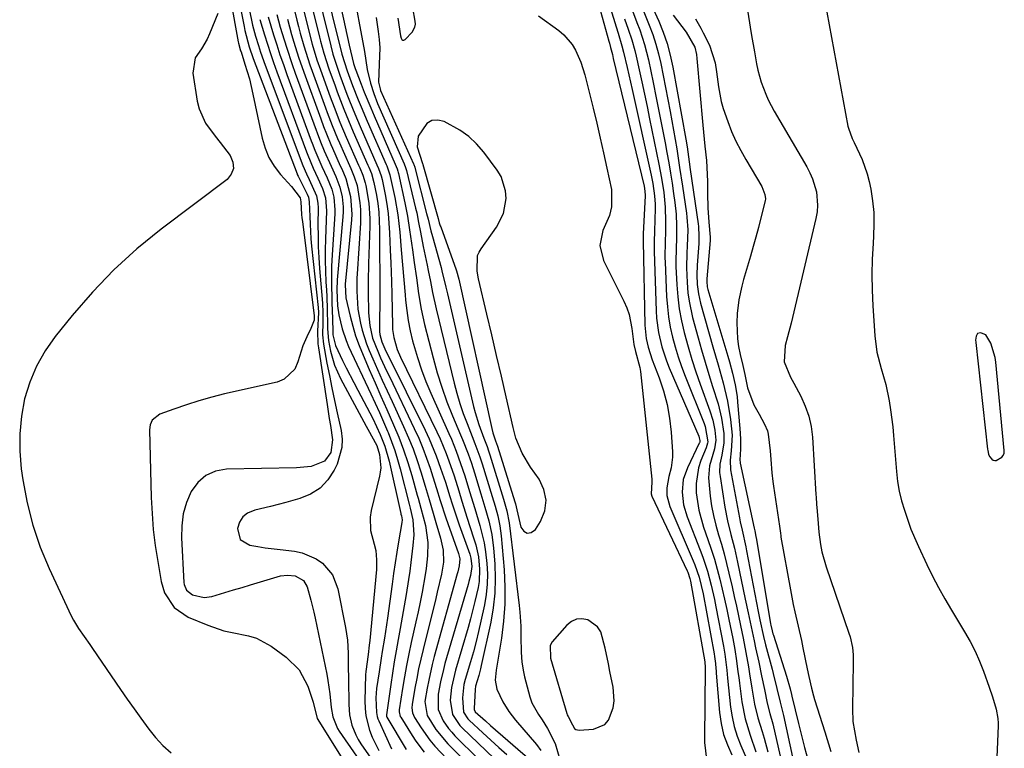
# Model space of a CAD drawing. Units: inches. Extents: x 1873124 to 1879979, y 426710 to 432868.
# Drawn here: x 1875775 to 1876035, y 428929 to 429122 of the extents above; entities that cross this region are included whole.
import ezdxf

# ---------------------------------------------------------------- set-up
doc = ezdxf.new("R2010")
doc.units = ezdxf.units.IN
doc.header["$MEASUREMENT"] = 0
for name, color, linetype in [('1', 7, 'Continuous'), ('7', 7, 'Continuous'), ('8', 7, 'Continuous')]:
    doc.layers.add(name, color=color, linetype=linetype)

msp = doc.modelspace()

# ---------------------------------------------------------------- linework, layer by layer
at = {"layer": '1', "color": 18}
for points in [[(1875987.53, 429127.02, 1638), (1875993.74, 429093.51, 1638), (1875993.86, 429092.94, 1638), (1875994.85, 429090.18, 1638), (1875995.36, 429089.12, 1638), (1875997.52, 429084.68, 1638), (1875998.85, 429080.85, 1638), (1875999.33, 429078.88, 1638), (1875999.75, 429076.81, 1638), (1876000.23, 429073.76, 1638), (1876000.55, 429070.71, 1638), (1876000.62, 429067.64, 1638), (1876000.53, 429064.56, 1638), (1876000.38, 429062.5, 1638), (1876000.18, 429058.39, 1638), (1876000.08, 429054.27, 1638), (1876000.16, 429050.15, 1638), (1876000.34, 429046.03, 1638), (1876000.85, 429038.12, 1638), (1876001.41, 429033.77, 1638), (1876002.51, 429029.53, 1638), (1876003.72, 429025.3, 1638), (1876004.63, 429020.99, 1638), (1876005.02, 429018.59, 1638), (1876005.59, 429014.06, 1638), (1876005.8, 429011.79, 1638), (1876006.55, 429002.26, 1638), (1876006.86, 428999.66, 1638), (1876007.28, 428997.09, 1638), (1876007.9, 428994.56, 1638), (1876008.65, 428992.05, 1638), (1876009.79, 428988.65, 1638), (1876010.35, 428987.08, 1638), (1876011.99, 428983.24, 1638), (1876012.34, 428982.48, 1638), (1876014.55, 428977.77, 1638), (1876016.06, 428974.69, 1638), (1876017.64, 428971.64, 1638), (1876019.31, 428968.64, 1638), (1876021.05, 428965.68, 1638), (1876024.55, 428959.93, 1638), (1876025.98, 428957.41, 1638), (1876027.31, 428954.85, 1638), (1876028.48, 428952.22, 1638), (1876029.54, 428949.53, 1638), (1876031.05, 428945.34, 1638), (1876031.9, 428942.79, 1638), (1876032.87, 428939.52, 1638), (1876033.33, 428937.06, 1638), (1876033.4, 428935.81, 1638), (1876033.39, 428935.18, 1638), (1876032.68, 428918.48, 1638)], [(1875893.62, 429090.78, 1658), (1875891.28, 429092.44, 1658), (1875887.14, 429094.69, 1658), (1875885.46, 429095.06, 1658), (1875883.92, 429094.97, 1658), (1875882.57, 429094.21, 1658), (1875880.28, 429090.87, 1658), (1875880.01, 429088.02, 1658), (1875881.44, 429083.59, 1658), (1875881.52, 429083.4, 1658), (1875881.52, 429083.38, 1658), (1875885.54, 429069.06, 1658), (1875885.87, 429067.95, 1658), (1875886.13, 429067.13, 1658), (1875886.23, 429066.86, 1658), (1875890.29, 429055.56, 1658), (1875890.4, 429055.26, 1658), (1875891, 429053.1, 1658), (1875899.71, 429013.63, 1658), (1875900.01, 429012.47, 1658), (1875900.73, 429010.42, 1658), (1875901.24, 429009.02, 1658), (1875905.83, 428994.31, 1658), (1875905.98, 428993.79, 1658), (1875906.18, 428993, 1658), (1875906.36, 428992.2, 1658), (1875907.37, 428987.63, 1658), (1875908.19, 428986.55, 1658), (1875909.1, 428985.99, 1658), (1875910.14, 428986.22, 1658), (1875911.26, 428986.97, 1658), (1875912.59, 428989.1, 1658), (1875913.69, 428991.94, 1658), (1875914.1, 428994.76, 1658), (1875913.5, 428997.54, 1658), (1875912.22, 429000.3, 1658), (1875909.98, 429003.43, 1658), (1875907.75, 429007.13, 1658), (1875906.09, 429011.13, 1658), (1875905.69, 429012.5, 1658), (1875905.33, 429013.88, 1658), (1875903.49, 429022.03, 1658), (1875902.24, 429027.49, 1658), (1875900.98, 429032.96, 1658), (1875899.7, 429038.41, 1658), (1875898.41, 429043.87, 1658), (1875896.19, 429053.16, 1658), (1875895.82, 429055.21, 1658), (1875895.98, 429059.29, 1658), (1875896.37, 429060.21, 1658), (1875896.88, 429061.1, 1658), (1875900.96, 429066.82, 1658), (1875902.79, 429070.41, 1658), (1875903.51, 429074.38, 1658), (1875903.37, 429076.4, 1658), (1875902.18, 429080.15, 1658), (1875901.14, 429081.88, 1658), (1875897.6, 429086.61, 1658), (1875895.7, 429088.8, 1658), (1875893.62, 429090.78, 1658)], [(1876030.16, 429038.34, 1636), (1876029.04, 429038.83, 1636), (1876028.75, 429038.88, 1636), (1876027.98, 429038.7, 1636), (1876027.57, 429038.01, 1636), (1876027.44, 429036.97, 1636), (1876027.5, 429036.44, 1636), (1876027.51, 429036.33, 1636), (1876030.6, 429008.21, 1636), (1876030.64, 429007.87, 1636), (1876030.83, 429006.87, 1636), (1876031.08, 429006.26, 1636), (1876031.72, 429005.54, 1636), (1876032.1, 429005.32, 1636), (1876032.49, 429005.19, 1636), (1876032.91, 429005.22, 1636), (1876034.36, 429006.04, 1636), (1876034.77, 429006.55, 1636), (1876034.97, 429007.17, 1636), (1876035.03, 429007.86, 1636), (1876032.79, 429031.12, 1636), (1876032.6, 429032.42, 1636), (1876031.45, 429036.18, 1636), (1876030.16, 429038.34, 1636)], [(1875915.09, 428956.36, 1658), (1875915.18, 428953.02, 1658), (1875919.52, 428938.41, 1658), (1875919.64, 428938.08, 1658), (1875919.91, 428937.61, 1658), (1875921.04, 428935.38, 1658), (1875921.55, 428934.46, 1658), (1875921.88, 428934.17, 1658), (1875922.76, 428933.96, 1658), (1875926.57, 428934.29, 1658), (1875929.55, 428935.48, 1658), (1875930.57, 428936.67, 1658), (1875931.76, 428939.92, 1658), (1875931.99, 428941.7, 1658), (1875931.74, 428945.31, 1658), (1875930.92, 428949.48, 1658), (1875930.51, 428951.54, 1658), (1875929.66, 428955.66, 1658), (1875928.48, 428959.92, 1658), (1875927.65, 428961.24, 1658), (1875925.06, 428963.09, 1658), (1875923.52, 428963.36, 1658), (1875922.07, 428963.29, 1658), (1875920.75, 428962.68, 1658), (1875919.51, 428961.73, 1658), (1875915.66, 428957.3, 1658), (1875915.09, 428956.36, 1658)]]:
    msp.add_polyline3d(points, dxfattribs=at)
at = {"layer": '7', "color": 18}
for points in [[(1875852.38, 429143.84, 1666), (1875860.17, 429112.5, 1666), (1875861.56, 429108.07, 1666), (1875862.97, 429104.25, 1666), (1875864.45, 429100.45, 1666), (1875865.21, 429098.57, 1666), (1875866.8, 429094.81, 1666), (1875871.81, 429083.35, 1666), (1875871.98, 429082.96, 1666), (1875872.3, 429082.18, 1666), (1875872.84, 429080.59, 1666), (1875872.93, 429080.18, 1666), (1875874.09, 429074.6, 1666), (1875874.89, 429070.04, 1666), (1875875.41, 429065.45, 1666), (1875875.79, 429060.84, 1666), (1875876.15, 429056.87, 1666), (1875876.51, 429052.9, 1666), (1875876.85, 429048.93, 1666), (1875876.97, 429047.49, 1666), (1875877.27, 429044.8, 1666), (1875877.66, 429042.12, 1666), (1875878.19, 429039.47, 1666), (1875878.81, 429036.83, 1666), (1875880.08, 429032.36, 1666), (1875881.12, 429029.18, 1666), (1875882.31, 429026.05, 1666), (1875883.61, 429022.95, 1666), (1875888.37, 429012.37, 1666), (1875889.06, 429010.81, 1666), (1875890.34, 429007.64, 1666), (1875891.5, 429004.43, 1666), (1875892.58, 429001.19, 1666), (1875893.85, 428997.05, 1666), (1875895.22, 428992.53, 1666), (1875896.58, 428988.01, 1666), (1875897.7, 428983.44, 1666), (1875898.08, 428981.12, 1666), (1875898.44, 428977.99, 1666), (1875898.57, 428975.25, 1666), (1875898.53, 428972.51, 1666), (1875898.24, 428969.8, 1666), (1875897.79, 428967.09, 1666), (1875896.87, 428962.8, 1666), (1875896.25, 428960.09, 1666), (1875895.59, 428957.39, 1666), (1875894.86, 428954.71, 1666), (1875894.08, 428952.04, 1666), (1875892.68, 428947.4, 1666), (1875892.35, 428946.02, 1666), (1875891.99, 428942.51, 1666), (1875892.29, 428938.72, 1666), (1875893.36, 428936.98, 1666), (1875893.72, 428936.61, 1666), (1875897.36, 428933.3, 1666), (1875899.47, 428931.38, 1666), (1875901.58, 428929.46, 1666), (1875903.69, 428927.53, 1666)], [(1875850.85, 429140.41, 1668), (1875857.19, 429114.73, 1668), (1875857.78, 429112.52, 1668), (1875858.69, 429109.61, 1668), (1875859.63, 429106.96, 1668), (1875860.24, 429105.28, 1668), (1875861.49, 429101.92, 1668), (1875862.17, 429100.17, 1668), (1875863.53, 429096.76, 1668), (1875864.97, 429093.39, 1668), (1875869.4, 429083.28, 1668), (1875869.8, 429082.33, 1668), (1875870.53, 429080.4, 1668), (1875870.78, 429079.39, 1668), (1875871.55, 429075.42, 1668), (1875871.98, 429072.92, 1668), (1875872.34, 429070.41, 1668), (1875872.57, 429067.88, 1668), (1875872.73, 429065.35, 1668), (1875872.92, 429060.7, 1668), (1875873.06, 429057.39, 1668), (1875873.25, 429052.42, 1668), (1875873.33, 429049.11, 1668), (1875873.48, 429040.88, 1668), (1875873.54, 429039.79, 1668), (1875873.85, 429037.65, 1668), (1875874.75, 429034.51, 1668), (1875875.61, 429032.51, 1668), (1875885.19, 429012.77, 1668), (1875886.07, 429010.88, 1668), (1875887.68, 429007.04, 1668), (1875888.41, 429005.08, 1668), (1875889.76, 429001.14, 1668), (1875891.01, 428997.16, 1668), (1875891.83, 428994.45, 1668), (1875893.23, 428990, 1668), (1875893.95, 428987.78, 1668), (1875895.02, 428984.48, 1668), (1875895.48, 428982.92, 1668), (1875896.17, 428979.74, 1668), (1875896.5, 428976.5, 1668), (1875896.35, 428973.28, 1668), (1875896.09, 428971.67, 1668), (1875895.28, 428967.93, 1668), (1875894.12, 428963.35, 1668), (1875893.47, 428961.08, 1668), (1875890.12, 428949.85, 1668), (1875889.04, 428945.25, 1668), (1875888.72, 428941.92, 1668), (1875889.35, 428938.17, 1668), (1875891.26, 428935.24, 1668), (1875891.87, 428934.6, 1668), (1875904.56, 428922.46, 1668)], [(1875847.76, 429133.48, 1672), (1875851.21, 429119.22, 1672), (1875852.31, 429115.09, 1672), (1875853.57, 429111.01, 1672), (1875854.5, 429108.31, 1672), (1875857.07, 429101.19, 1672), (1875858.07, 429098.5, 1672), (1875859.63, 429094.49, 1672), (1875861.31, 429090.53, 1672), (1875864.57, 429083.14, 1672), (1875864.86, 429082.49, 1672), (1875865.69, 429080.53, 1672), (1875866.33, 429078.51, 1672), (1875866.48, 429077.82, 1672), (1875867.24, 429073.16, 1672), (1875867.54, 429069.08, 1672), (1875867.53, 429067.04, 1672), (1875867.2, 429057.19, 1672), (1875867.17, 429056.25, 1672), (1875867.11, 429053.41, 1672), (1875867.1, 429050.57, 1672), (1875867.11, 429049.62, 1672), (1875867.2, 429044.17, 1672), (1875867.48, 429040.81, 1672), (1875868.2, 429037.53, 1672), (1875869.6, 429034.04, 1672), (1875870.37, 429032.31, 1672), (1875871.95, 429028.89, 1672), (1875872.76, 429027.18, 1672), (1875879.25, 429013.66, 1672), (1875880.42, 429011.08, 1672), (1875881.52, 429008.48, 1672), (1875882.52, 429005.83, 1672), (1875883.44, 429003.16, 1672), (1875884.19, 429000.85, 1672), (1875885.16, 428997.77, 1672), (1875886.1, 428994.67, 1672), (1875887.57, 428990.06, 1672), (1875888.1, 428988.53, 1672), (1875890.92, 428980.61, 1672), (1875891.03, 428980.26, 1672), (1875891.27, 428979.19, 1672), (1875891.14, 428977.39, 1672), (1875890.75, 428975.81, 1672), (1875890.61, 428975.28, 1672), (1875884.53, 428953.43, 1672), (1875883.99, 428951.36, 1672), (1875883.06, 428947.2, 1672), (1875882.66, 428945.1, 1672), (1875882.06, 428941.52, 1672), (1875882.64, 428937.87, 1672), (1875884.92, 428934.21, 1672), (1875888.08, 428930.42, 1672), (1875895.14, 428923.27, 1672)], [(1875846.2, 429130, 1674), (1875848.24, 429121.46, 1674), (1875848.66, 429119.76, 1674), (1875849.1, 429118.06, 1674), (1875850.06, 429114.69, 1674), (1875850.59, 429113.01, 1674), (1875851.69, 429109.68, 1674), (1875852.28, 429108.03, 1674), (1875855.82, 429098.28, 1674), (1875856.24, 429097.12, 1674), (1875857.57, 429093.65, 1674), (1875858.99, 429090.23, 1674), (1875859.48, 429089.09, 1674), (1875862.16, 429083.07, 1674), (1875862.48, 429082.33, 1674), (1875863.43, 429080.11, 1674), (1875864.17, 429077.82, 1674), (1875864.92, 429073.27, 1674), (1875865.08, 429071.48, 1674), (1875865.05, 429067.87, 1674), (1875864.17, 429054.49, 1674), (1875864.1, 429053.35, 1674), (1875864.06, 429049.92, 1674), (1875864.38, 429045.19, 1674), (1875865.03, 429041.46, 1674), (1875865.48, 429039.62, 1674), (1875866.63, 429036.03, 1674), (1875867.33, 429034.27, 1674), (1875868.3, 429032.07, 1674), (1875869.55, 429029.24, 1674), (1875870.81, 429026.41, 1674), (1875872.09, 429023.59, 1674), (1875873.39, 429020.78, 1674), (1875876.45, 429014.14, 1674), (1875877.73, 429011.21, 1674), (1875878.93, 429008.25, 1674), (1875880, 429005.24, 1674), (1875880.99, 429002.2, 1674), (1875882.12, 428998.46, 1674), (1875883.2, 428994.86, 1674), (1875884.25, 428991.25, 1674), (1875884.6, 428990.05, 1674), (1875884.96, 428988.85, 1674), (1875886.2, 428984.67, 1674), (1875886.84, 428981.56, 1674), (1875886.93, 428978.39, 1674), (1875886.41, 428975.18, 1674), (1875885.34, 428970.39, 1674), (1875884.96, 428968.8, 1674), (1875881.56, 428955.27, 1674), (1875880.95, 428952.73, 1674), (1875880.39, 428950.18, 1674), (1875879.89, 428947.61, 1674), (1875879.43, 428945.04, 1674), (1875878.72, 428940.76, 1674), (1875878.64, 428939.88, 1674), (1875878.82, 428938.57, 1674), (1875879.34, 428937.37, 1674), (1875881.05, 428934.65, 1674), (1875883.4, 428931.31, 1674), (1875884.7, 428929.74, 1674), (1875887.82, 428926.39, 1674)], [(1875862.89, 429130.67, 1662), (1875866.15, 429113.21, 1662), (1875866.85, 429108.47, 1662), (1875867.7, 429104.79, 1662), (1875868.55, 429102.11, 1662), (1875869.58, 429099.5, 1662), (1875876.62, 429083.49, 1662), (1875876.71, 429083.28, 1662), (1875876.88, 429082.85, 1662), (1875877.24, 429081.76, 1662), (1875879.6, 429071.81, 1662), (1875879.89, 429070.56, 1662), (1875880.41, 429068.04, 1662), (1875880.88, 429065.51, 1662), (1875881.63, 429061.73, 1662), (1875882.66, 429056.79, 1662), (1875882.96, 429055.34, 1662), (1875883.53, 429052.44, 1662), (1875884.09, 429049.53, 1662), (1875885.04, 429045.21, 1662), (1875889.77, 429025.65, 1662), (1875890.49, 429022.94, 1662), (1875891.29, 429020.25, 1662), (1875892.2, 429017.59, 1662), (1875893.19, 429014.96, 1662), (1875894.57, 429011.52, 1662), (1875895.28, 429009.73, 1662), (1875896.6, 429006.14, 1662), (1875897.2, 429004.31, 1662), (1875899.85, 428995.72, 1662), (1875900.61, 428993.16, 1662), (1875901.31, 428990.58, 1662), (1875901.87, 428987.98, 1662), (1875902.21, 428985.34, 1662), (1875902.96, 428976.36, 1662), (1875903.17, 428971.83, 1662), (1875903.16, 428967.3, 1662), (1875902.82, 428962.79, 1662), (1875902.25, 428958.29, 1662), (1875900.96, 428950.33, 1662), (1875900.88, 428949.81, 1662), (1875900.65, 428947.19, 1662), (1875901.06, 428944.86, 1662), (1875902.63, 428941.47, 1662), (1875904.2, 428938.95, 1662), (1875906.02, 428936.6, 1662), (1875911.5, 428930.23, 1662), (1875912.69, 428928.62, 1662)], [(1875874.92, 429121.96, 1658), (1875875.64, 429117.33, 1658), (1875875.76, 429116.69, 1658), (1875875.97, 429116.36, 1658), (1875876.22, 429116.18, 1658), (1875876.53, 429116.2, 1658), (1875876.88, 429116.36, 1658), (1875878.66, 429118.28, 1658), (1875879.44, 429119.65, 1658), (1875879.55, 429120.41, 1658), (1875879.52, 429121.22, 1658), (1875878.28, 429128.34, 1658)], [(1875926.64, 429130.28, 1656), (1875930.65, 429115.88, 1656), (1875930.78, 429115.43, 1656), (1875931.09, 429114.29, 1656), (1875931.55, 429112.43, 1656), (1875931.8, 429111.38, 1656), (1875939.91, 429077.64, 1656), (1875940.04, 429077, 1656), (1875940.18, 429075.38, 1656), (1875940.17, 429075.05, 1656), (1875939.71, 429065.02, 1656), (1875939.68, 429064.31, 1656), (1875939.67, 429063.36, 1656), (1875939.68, 429063.12, 1656), (1875940.16, 429040.91, 1656), (1875940.5, 429037.43, 1656), (1875941, 429035.14, 1656), (1875942.07, 429031.8, 1656), (1875943.9, 429027.06, 1656), (1875945.08, 429023.55, 1656), (1875946.04, 429020, 1656), (1875946.67, 429016.38, 1656), (1875947.1, 429012.71, 1656), (1875947.45, 429007.52, 1656), (1875947.47, 429006.07, 1656), (1875947.12, 429003.22, 1656), (1875946.5, 429000.99, 1656), (1875945.93, 428997.99, 1656), (1875945.97, 428995.95, 1656), (1875946.74, 428993.02, 1656), (1875952.92, 428978.71, 1656), (1875953.35, 428977.65, 1656), (1875954.47, 428974.41, 1656), (1875955.52, 428969.95, 1656), (1875958.44, 428954.11, 1656), (1875958.55, 428953.48, 1656), (1875958.78, 428951.57, 1656), (1875958.88, 428950.3, 1656), (1875958.93, 428949.66, 1656), (1875958.99, 428949.02, 1656), (1875959.84, 428938.63, 1656), (1875960.26, 428935.73, 1656), (1875960.91, 428932.89, 1656), (1875961.91, 428930.16, 1656), (1875963.13, 428927.5, 1656)], [(1875929.54, 429129.51, 1654), (1875932.56, 429119.66, 1654), (1875933.07, 429118, 1654), (1875934.07, 429114.69, 1654), (1875934.5, 429113.01, 1654), (1875935.45, 429108.95, 1654), (1875936.33, 429105.12, 1654), (1875936.77, 429103.2, 1654), (1875941.83, 429080.51, 1654), (1875942.26, 429078.34, 1654), (1875942.7, 429075.05, 1654), (1875942.81, 429072.84, 1654), (1875942.81, 429071.74, 1654), (1875942.66, 429065.75, 1654), (1875942.58, 429063.05, 1654), (1875942.57, 429060.35, 1654), (1875943.08, 429044.75, 1654), (1875943.2, 429042.81, 1654), (1875943.72, 429038.96, 1654), (1875944.61, 429035.17, 1654), (1875945.83, 429031.48, 1654), (1875946.56, 429029.67, 1654), (1875954.35, 429011.64, 1654), (1875954.5, 429011.22, 1654), (1875954.67, 429010.44, 1654), (1875954.62, 429010.05, 1654), (1875954.55, 429009.87, 1654), (1875954.5, 429009.78, 1654), (1875951.35, 429003.28, 1654), (1875950.26, 429000.14, 1654), (1875949.95, 428996.83, 1654), (1875950.33, 428993.5, 1654), (1875951.28, 428990.28, 1654), (1875954.75, 428981.49, 1654), (1875955.43, 428979.67, 1654), (1875956.64, 428976, 1654), (1875957.66, 428972.25, 1654), (1875958.52, 428968.47, 1654), (1875958.91, 428966.57, 1654), (1875960.91, 428956.15, 1654), (1875961.27, 428954.06, 1654), (1875961.76, 428949.83, 1654), (1875961.99, 428947.72, 1654), (1875962.78, 428940.09, 1654), (1875963.18, 428937.49, 1654), (1875963.74, 428934.92, 1654), (1875964.53, 428932.42, 1654), (1875965.49, 428929.96, 1654), (1875967.01, 428926.47, 1654)], [(1875830.72, 429126.97, 1688), (1875832.8, 429115.76, 1688), (1875832.87, 429115.42, 1688), (1875833.41, 429113.4, 1688), (1875833.52, 429113.07, 1688), (1875834.56, 429109.85, 1688), (1875835.15, 429107.89, 1688), (1875835.71, 429105.93, 1688), (1875836.65, 429101.96, 1688), (1875839.09, 429090.3, 1688), (1875839.86, 429087.69, 1688), (1875840.89, 429085.2, 1688), (1875842.3, 429082.91, 1688), (1875843.96, 429080.75, 1688), (1875846.83, 429077.58, 1688), (1875849.12, 429074.53, 1688), (1875849.32, 429073.46, 1688), (1875849.52, 429070.15, 1688), (1875849.61, 429069.24, 1688), (1875849.71, 429068.33, 1688), (1875852.85, 429043.4, 1688), (1875852.83, 429042.26, 1688), (1875851.96, 429040.05, 1688), (1875850.85, 429037.83, 1688), (1875849.82, 429035.48, 1688), (1875848.55, 429031.21, 1688), (1875847.69, 429029.35, 1688), (1875844.93, 429026.69, 1688), (1875843.04, 429025.9, 1688), (1875829.16, 429022.76, 1688), (1875825.77, 429021.92, 1688), (1875822.4, 429020.99, 1688), (1875819.08, 429019.93, 1688), (1875815.78, 429018.79, 1688), (1875812.09, 429017.42, 1688), (1875810.04, 429015.81, 1688), (1875809.54, 429014.64, 1688), (1875809.31, 429013.3, 1688), (1875809.81, 428995.43, 1688), (1875810.02, 428991.18, 1688), (1875810.36, 428986.95, 1688), (1875810.88, 428982.73, 1688), (1875811.53, 428978.53, 1688), (1875812.47, 428973.24, 1688), (1875813.34, 428970.28, 1688), (1875815.84, 428966.42, 1688), (1875819.58, 428963.82, 1688), (1875824.71, 428961.68, 1688), (1875828.95, 428960.24, 1688), (1875831.14, 428959.75, 1688), (1875835.53, 428958.92, 1688), (1875837.63, 428958.27, 1688), (1875841.5, 428956.15, 1688), (1875845.42, 428953.31, 1688), (1875848.88, 428949.89, 1688), (1875851.14, 428945.59, 1688), (1875852.58, 428941.37, 1688), (1875853.65, 428937.04, 1688), (1875868.34, 428913.55, 1688)], [(1875941.84, 429125.6, 1646), (1875943.78, 429121.24, 1646), (1875944.97, 429118.28, 1646), (1875946.01, 429115.28, 1646), (1875946.84, 429112.21, 1646), (1875947.51, 429109.09, 1646), (1875950.93, 429090, 1646), (1875951.27, 429088.02, 1646), (1875951.84, 429084.03, 1646), (1875952.12, 429082.04, 1646), (1875954.19, 429067.65, 1646), (1875954.27, 429067.01, 1646), (1875954.41, 429064.44, 1646), (1875954.39, 429063.15, 1646), (1875954.35, 429062.51, 1646), (1875953.95, 429056.8, 1646), (1875953.86, 429054.26, 1646), (1875953.96, 429051.71, 1646), (1875954.28, 429049.19, 1646), (1875954.85, 429046.72, 1646), (1875958.12, 429035.21, 1646), (1875959.47, 429030.44, 1646), (1875960.82, 429025.67, 1646), (1875961.97, 429020.86, 1646), (1875962.73, 429015.98, 1646), (1875963.16, 429011.89, 1646), (1875962.96, 429007.78, 1646), (1875962.66, 429005.27, 1646), (1875962.74, 429002.77, 1646), (1875965.12, 428990.09, 1646), (1875965.33, 428988.99, 1646), (1875965.8, 428986.81, 1646), (1875966.79, 428982.44, 1646), (1875967, 428981.35, 1646), (1875970.01, 428965.35, 1646), (1875970.45, 428963.13, 1646), (1875971.47, 428958.74, 1646), (1875972.02, 428956.55, 1646), (1875973.71, 428950.12, 1646), (1875974.01, 428948.97, 1646), (1875974.97, 428944.98, 1646), (1875975.85, 428941.41, 1646), (1875976.7, 428937.83, 1646), (1875981.51, 428915.89, 1646)], [(1875833.48, 429124.19, 1686), (1875834.33, 429119.81, 1686), (1875834.55, 429118.72, 1686), (1875835.68, 429114.44, 1686), (1875836.76, 429111.3, 1686), (1875848.32, 429080.88, 1686), (1875848.34, 429080.83, 1686), (1875848.38, 429080.72, 1686), (1875848.61, 429080.23, 1686), (1875848.77, 429079.89, 1686), (1875851.02, 429075.48, 1686), (1875851.3, 429074.7, 1686), (1875851.53, 429073.49, 1686), (1875851.66, 429069.58, 1686), (1875851.73, 429067.63, 1686), (1875851.98, 429063.73, 1686), (1875852.16, 429061.78, 1686), (1875853.85, 429045.56, 1686), (1875853.94, 429044.24, 1686), (1875853.74, 429039.36, 1686), (1875853.79, 429036.02, 1686), (1875853.93, 429034.92, 1686), (1875856.24, 429019.96, 1686), (1875856.81, 429016.27, 1686), (1875857.1, 429014.43, 1686), (1875857.7, 429010.63, 1686), (1875857.22, 429007.32, 1686), (1875855.56, 429004.99, 1686), (1875852.06, 429003.64, 1686), (1875848.16, 429003.22, 1686), (1875829.69, 429002.9, 1686), (1875826.78, 429002.35, 1686), (1875824.2, 429001.27, 1686), (1875822.11, 428999.41, 1686), (1875820.35, 428997.02, 1686), (1875819.15, 428994.09, 1686), (1875818.28, 428991.08, 1686), (1875817.88, 428987.98, 1686), (1875817.8, 428984.81, 1686), (1875818.45, 428973, 1686), (1875818.52, 428972.46, 1686), (1875819.1, 428970.97, 1686), (1875820.74, 428969.7, 1686), (1875823.75, 428969.05, 1686), (1875825.78, 428969.33, 1686), (1875831.57, 428971.04, 1686), (1875833.78, 428971.69, 1686), (1875836, 428972.35, 1686), (1875840.42, 428973.68, 1686), (1875843.97, 428974.71, 1686), (1875845.76, 428974.91, 1686), (1875847.81, 428974.75, 1686), (1875849.99, 428973.47, 1686), (1875850.94, 428971.8, 1686), (1875851.93, 428968.33, 1686), (1875852.72, 428965.14, 1686), (1875853.08, 428963.54, 1686), (1875856.14, 428948.82, 1686), (1875856.47, 428947.08, 1686), (1875856.99, 428943.57, 1686), (1875857.35, 428939.94, 1686), (1875857.77, 428937.48, 1686), (1875858.99, 428934.41, 1686), (1875859.43, 428933.7, 1686), (1875868.54, 428920.54, 1686)], [(1875835.64, 429124.46, 1684), (1875836.58, 429120.13, 1684), (1875837.35, 429117.28, 1684), (1875838.1, 429114.8, 1684), (1875838.67, 429113.04, 1684), (1875839.9, 429109.55, 1684), (1875849.56, 429083.77, 1684), (1875849.65, 429083.53, 1684), (1875849.84, 429083.06, 1684), (1875850.82, 429080.86, 1684), (1875851.53, 429079.38, 1684), (1875853.44, 429075.05, 1684), (1875853.78, 429073.16, 1684), (1875853.84, 429071.87, 1684), (1875853.82, 429067.4, 1684), (1875853.85, 429064.52, 1684), (1875853.92, 429061.64, 1684), (1875854.07, 429058.76, 1684), (1875854.26, 429055.89, 1684), (1875854.91, 429047.81, 1684), (1875854.99, 429046.64, 1684), (1875855.08, 429044.32, 1684), (1875855.08, 429041.65, 1684), (1875855.03, 429038.35, 1684), (1875855.28, 429035.91, 1684), (1875856.21, 429030.94, 1684), (1875856.84, 429027.64, 1684), (1875857.5, 429024.35, 1684), (1875858.19, 429021.07, 1684), (1875858.9, 429017.79, 1684), (1875859.92, 429013.15, 1684), (1875860.19, 429010.87, 1684), (1875860.16, 429008.61, 1684), (1875858.9, 429004.24, 1684), (1875858.14, 429002.66, 1684), (1875856.44, 429000.07, 1684), (1875854.41, 428997.89, 1684), (1875851.89, 428996.3, 1684), (1875849.04, 428995.12, 1684), (1875845.34, 428994.13, 1684), (1875843.31, 428993.6, 1684), (1875841.27, 428993.08, 1684), (1875837.18, 428992.07, 1684), (1875835.25, 428991.28, 1684), (1875833.97, 428990.3, 1684), (1875833.12, 428988.92, 1684), (1875832.57, 428987.28, 1684), (1875833.31, 428984.38, 1684), (1875835.85, 428982.81, 1684), (1875837.92, 428982.48, 1684), (1875839.88, 428982.18, 1684), (1875843.81, 428981.67, 1684), (1875847.62, 428981.23, 1684), (1875849.63, 428980.81, 1684), (1875853.34, 428979.24, 1684), (1875855.03, 428978.08, 1684), (1875857.65, 428975.04, 1684), (1875859.1, 428971.3, 1684), (1875861.12, 428961.11, 1684), (1875861.4, 428959.42, 1684), (1875861.62, 428957.72, 1684), (1875861.81, 428954.3, 1684), (1875861.84, 428950.87, 1684), (1875861.88, 428947.44, 1684), (1875861.94, 428940.79, 1684), (1875862.17, 428938.03, 1684), (1875862.78, 428935.32, 1684), (1875863.79, 428932.74, 1684), (1875864.45, 428931.53, 1684), (1875865.19, 428930.35, 1684), (1875870.6, 428922.54, 1684)], [(1875859.92, 429124.53, 1664), (1875860.98, 429119.7, 1664), (1875862.08, 429114.88, 1664), (1875863.21, 429110.06, 1664), (1875863.65, 429108.74, 1664), (1875863.83, 429108.28, 1664), (1875865.25, 429104.54, 1664), (1875866.06, 429102.45, 1664), (1875867.75, 429098.3, 1664), (1875868.63, 429096.23, 1664), (1875874.21, 429083.42, 1664), (1875874.71, 429082.21, 1664), (1875874.92, 429081.6, 1664), (1875875.01, 429081.28, 1664), (1875875.09, 429080.97, 1664), (1875876.8, 429073.2, 1664), (1875877.5, 429069.68, 1664), (1875878.03, 429066.13, 1664), (1875878.51, 429062.57, 1664), (1875878.76, 429060.8, 1664), (1875879.24, 429057.5, 1664), (1875879.83, 429053.39, 1664), (1875880.4, 429049.27, 1664), (1875881.08, 429045.17, 1664), (1875881.51, 429043.14, 1664), (1875881.99, 429041.12, 1664), (1875884.23, 429032.27, 1664), (1875885.31, 429028.37, 1664), (1875886.51, 429024.52, 1664), (1875887.89, 429020.72, 1664), (1875889.38, 429016.96, 1664), (1875891.49, 429011.95, 1664), (1875892, 429010.72, 1664), (1875893.45, 429006.99, 1664), (1875894.33, 429004.48, 1664), (1875895.15, 429001.94, 1664), (1875896.85, 428996.4, 1664), (1875897.39, 428994.62, 1664), (1875897.91, 428992.84, 1664), (1875898.93, 428989.28, 1664), (1875899.75, 428985.67, 1664), (1875900.21, 428982.01, 1664), (1875900.53, 428977.91, 1664), (1875900.65, 428974.02, 1664), (1875900.55, 428970.15, 1664), (1875900.11, 428966.3, 1664), (1875899.45, 428962.47, 1664), (1875896.95, 428951.1, 1664), (1875896.74, 428950.22, 1664), (1875896.27, 428948.47, 1664), (1875895.44, 428945.63, 1664), (1875895.31, 428944.71, 1664), (1875895.06, 428939.75, 1664), (1875895.08, 428939.42, 1664), (1875895.34, 428938.82, 1664), (1875898.04, 428936.44, 1664), (1875899.4, 428935.25, 1664), (1875909.88, 428926.15, 1664)], [(1875939.83, 429123.68, 1648), (1875941.3, 429120.1, 1648), (1875942.23, 429117.64, 1648), (1875943.06, 429115.15, 1648), (1875943.74, 429112.61, 1648), (1875944.32, 429110.04, 1648), (1875946.79, 429097.31, 1648), (1875947.25, 429094.86, 1648), (1875948.13, 429089.94, 1648), (1875948.54, 429087.47, 1648), (1875949.32, 429082.54, 1648), (1875950.06, 429077.6, 1648), (1875951.09, 429070.49, 1648), (1875951.23, 429069.41, 1648), (1875951.44, 429066.14, 1648), (1875951.34, 429061.76, 1648), (1875951.24, 429060.02, 1648), (1875951.13, 429056.09, 1648), (1875951.27, 429052.16, 1648), (1875951.51, 429049.45, 1648), (1875951.81, 429047.26, 1648), (1875952.75, 429042.93, 1648), (1875954.19, 429037.63, 1648), (1875955.09, 429034.39, 1648), (1875956.03, 429031.15, 1648), (1875957.02, 429027.93, 1648), (1875958.03, 429024.72, 1648), (1875959.47, 429020.12, 1648), (1875960.33, 429016.39, 1648), (1875960.94, 429012.33, 1648), (1875960.99, 429009.88, 1648), (1875960.42, 429006.64, 1648), (1875959.95, 429004.23, 1648), (1875959.88, 429002.07, 1648), (1875959.98, 429000.99, 1648), (1875961.23, 428992.91, 1648), (1875961.92, 428989.25, 1648), (1875962.82, 428985.63, 1648), (1875963.76, 428982.03, 1648), (1875964.58, 428978.39, 1648), (1875966.61, 428968.61, 1648), (1875967.39, 428964.94, 1648), (1875968.18, 428961.27, 1648), (1875968.99, 428957.6, 1648), (1875969.38, 428955.76, 1648), (1875970.2, 428951.97, 1648), (1875970.96, 428948.35, 1648), (1875971.68, 428944.72, 1648), (1875972.44, 428941.11, 1648), (1875973.16, 428938.38, 1648), (1875973.91, 428935.65, 1648), (1875974.57, 428932.91, 1648), (1875977.74, 428919.07, 1648)], [(1875838.52, 429121.6, 1682), (1875839.73, 429117.59, 1682), (1875840.49, 429115.14, 1682), (1875841.29, 429112.69, 1682), (1875842.13, 429110.25, 1682), (1875843, 429107.83, 1682), (1875850.81, 429086.67, 1682), (1875851.13, 429085.83, 1682), (1875852.6, 429082.39, 1682), (1875853.83, 429079.73, 1682), (1875855.05, 429077.05, 1682), (1875855.78, 429074.55, 1682), (1875856.05, 429071.08, 1682), (1875855.82, 429063.63, 1682), (1875855.76, 429060.82, 1682), (1875855.76, 429058.01, 1682), (1875855.82, 429055.2, 1682), (1875855.94, 429052.39, 1682), (1875856.06, 429050.15, 1682), (1875856.14, 429048.46, 1682), (1875856.26, 429045.07, 1682), (1875856.35, 429041.02, 1682), (1875856.36, 429039.99, 1682), (1875856.58, 429036.92, 1682), (1875857.14, 429034.1, 1682), (1875858.19, 429030.36, 1682), (1875859.78, 429026.81, 1682), (1875866.56, 429014.29, 1682), (1875867.02, 429013.43, 1682), (1875869.35, 429009.15, 1682), (1875870.11, 429006.77, 1682), (1875870.39, 429003.22, 1682), (1875870.27, 429002.16, 1682), (1875870.08, 429001.1, 1682), (1875867.88, 428991.96, 1682), (1875867.61, 428990.2, 1682), (1875867.72, 428986.7, 1682), (1875868.68, 428983.12, 1682), (1875869.09, 428981.47, 1682), (1875869.32, 428978.94, 1682), (1875869.24, 428976.39, 1682), (1875867.52, 428957.69, 1682), (1875867.39, 428956.45, 1682), (1875867.04, 428953.97, 1682), (1875866.44, 428949.48, 1682), (1875866.4, 428948.58, 1682), (1875866.23, 428941.71, 1682), (1875866.29, 428939.74, 1682), (1875866.49, 428937.79, 1682), (1875867.43, 428933.98, 1682), (1875868.15, 428932.13, 1682), (1875869.93, 428928.62, 1682)], [(1875843, 429122.93, 1678), (1875843.88, 429119.61, 1678), (1875844.36, 429117.96, 1678), (1875845.49, 429114.31, 1678), (1875847.03, 429109.72, 1678), (1875847.84, 429107.44, 1678), (1875853.31, 429092.46, 1678), (1875853.6, 429091.68, 1678), (1875854.51, 429089.32, 1678), (1875855.49, 429086.99, 1678), (1875857.3, 429082.93, 1678), (1875858.53, 429080.19, 1678), (1875859.62, 429077.41, 1678), (1875860.19, 429074.81, 1678), (1875860.47, 429072.16, 1678), (1875860.47, 429070.83, 1678), (1875860.4, 429069.5, 1678), (1875858.87, 429052.94, 1678), (1875858.77, 429050.13, 1678), (1875859.01, 429046.04, 1678), (1875859.34, 429043.7, 1678), (1875860.2, 429039.99, 1678), (1875861.27, 429036.86, 1678), (1875861.92, 429035.33, 1678), (1875867.8, 429022.79, 1678), (1875868.93, 429020.33, 1678), (1875870.04, 429017.87, 1678), (1875871.12, 429015.39, 1678), (1875872.18, 429012.9, 1678), (1875872.32, 429012.56, 1678), (1875873.24, 429010.21, 1678), (1875874.09, 429007.84, 1678), (1875874.84, 429005.44, 1678), (1875875.51, 429003.01, 1678), (1875877.89, 428993.64, 1678), (1875878.15, 428992.63, 1678), (1875878.9, 428989.57, 1678), (1875879.17, 428985.6, 1678), (1875878.9, 428982.76, 1678), (1875878.38, 428978.25, 1678), (1875878.07, 428976, 1678), (1875877.73, 428973.76, 1678), (1875877.09, 428969.78, 1678), (1875876.6, 428966.81, 1678), (1875876.1, 428963.84, 1678), (1875875.57, 428960.88, 1678), (1875875.03, 428957.93, 1678), (1875874.49, 428954.97, 1678), (1875873.98, 428952.01, 1678), (1875873.5, 428949.04, 1678), (1875873.05, 428946.06, 1678), (1875871.89, 428938.01, 1678), (1875871.88, 428937.93, 1678), (1875871.94, 428937.58, 1678), (1875871.97, 428937.51, 1678), (1875872, 428937.44, 1678), (1875877.15, 428928.89, 1678)], [(1875845.75, 429121.69, 1676), (1875846.83, 429117.66, 1676), (1875847.42, 429115.65, 1676), (1875848.68, 429111.68, 1676), (1875850.06, 429107.74, 1676), (1875854.56, 429095.37, 1676), (1875855.29, 429093.43, 1676), (1875856.04, 429091.49, 1676), (1875857.24, 429088.61, 1676), (1875857.65, 429087.66, 1676), (1875859.73, 429083, 1676), (1875860.1, 429082.18, 1676), (1875861.18, 429079.69, 1676), (1875862.42, 429074.93, 1676), (1875862.73, 429070.26, 1676), (1875862.64, 429068.7, 1676), (1875861.01, 429051.72, 1676), (1875861, 429051.54, 1676), (1875861.2, 429048.18, 1676), (1875862.31, 429043.33, 1676), (1875863, 429040.69, 1676), (1875863.78, 429038.08, 1676), (1875864.7, 429035.52, 1676), (1875865.72, 429032.99, 1676), (1875867.37, 429029.23, 1676), (1875868.91, 429025.7, 1676), (1875870.45, 429022.18, 1676), (1875872, 429018.66, 1676), (1875873.77, 429014.64, 1676), (1875875.14, 429011.35, 1676), (1875876.41, 429008.02, 1676), (1875877.54, 429004.64, 1676), (1875878.58, 429001.23, 1676), (1875880.03, 428996.06, 1676), (1875880.27, 428995.21, 1676), (1875880.99, 428992.64, 1676), (1875882.18, 428988, 1676), (1875882.8, 428983.55, 1676), (1875882.75, 428980.01, 1676), (1875882.41, 428976.66, 1676), (1875882.15, 428974.99, 1676), (1875881.3, 428970.44, 1676), (1875880.79, 428967.82, 1676), (1875880.24, 428965.21, 1676), (1875879.68, 428962.6, 1676), (1875878.47, 428957.14, 1676), (1875877.83, 428954.11, 1676), (1875877.23, 428951.08, 1676), (1875876.68, 428948.04, 1676), (1875876.18, 428944.98, 1676), (1875875.3, 428939.39, 1676), (1875875.27, 428938.87, 1676), (1875875.57, 428937.63, 1676), (1875875.69, 428937.41, 1676), (1875878.69, 428932.62, 1676), (1875879.69, 428931.11, 1676), (1875881.89, 428928.22, 1676)], [(1875912.02, 429122.64, 1658), (1875917.38, 429118.74, 1658), (1875918.7, 429117.63, 1658), (1875920.93, 429115.03, 1658), (1875921.83, 429113.55, 1658), (1875923.25, 429110.36, 1658), (1875924.29, 429107.02, 1658), (1875926.46, 429098.25, 1658), (1875927.41, 429094.3, 1658), (1875928.35, 429090.35, 1658), (1875929.25, 429086.39, 1658), (1875930.12, 429082.42, 1658), (1875931.34, 429076.78, 1658), (1875931.36, 429072.17, 1658), (1875930.76, 429069.9, 1658), (1875929.05, 429065.9, 1658), (1875928.22, 429061.95, 1658), (1875929.19, 429058.04, 1658), (1875934.62, 429047.29, 1658), (1875935.39, 429045.55, 1658), (1875936.02, 429043.76, 1658), (1875936.73, 429040.03, 1658), (1875937.18, 429035.84, 1658), (1875937.66, 429034.02, 1658), (1875938.83, 429029.76, 1658), (1875938.98, 429028.74, 1658), (1875942, 429000.3, 1658), (1875942.01, 428999.45, 1658), (1875941.77, 428996.43, 1658), (1875942, 428995.8, 1658), (1875951.29, 428976.03, 1658), (1875951.44, 428975.71, 1658), (1875951.99, 428974.03, 1658), (1875952.14, 428973.34, 1658), (1875955.94, 428952.05, 1658), (1875955.97, 428951.84, 1658), (1875956.06, 428950.75, 1658), (1875956.06, 428950.31, 1658), (1875955.86, 428931.8, 1658), (1875955.88, 428930.71, 1658), (1875956.44, 428926.37, 1658)], [(1875934.78, 429121.84, 1652), (1875935.73, 429119.05, 1652), (1875936.67, 429116.26, 1652), (1875937.47, 429113.43, 1652), (1875937.81, 429112, 1652), (1875938.61, 429108.39, 1652), (1875939.33, 429105.15, 1652), (1875940.03, 429101.91, 1652), (1875940.71, 429098.66, 1652), (1875941.39, 429095.41, 1652), (1875943.84, 429083.47, 1652), (1875944.2, 429081.59, 1652), (1875944.54, 429079.71, 1652), (1875945.12, 429075.92, 1652), (1875945.5, 429072.12, 1652), (1875945.6, 429068.3, 1652), (1875945.57, 429065.36, 1652), (1875945.51, 429063.14, 1652), (1875945.44, 429058.71, 1652), (1875945.48, 429057.6, 1652), (1875945.87, 429048.47, 1652), (1875946.07, 429045.77, 1652), (1875946.38, 429043.09, 1652), (1875946.84, 429040.44, 1652), (1875947.42, 429037.79, 1652), (1875948.12, 429035.18, 1652), (1875948.9, 429032.59, 1652), (1875949.78, 429030.03, 1652), (1875950.73, 429027.5, 1652), (1875955.75, 429014.93, 1652), (1875956.01, 429014.2, 1652), (1875956.75, 429010.13, 1652), (1875956.69, 429009.8, 1652), (1875956.28, 429008.52, 1652), (1875954.95, 429005.21, 1652), (1875954.3, 429003.22, 1652), (1875953.67, 428999.14, 1652), (1875953.71, 428996.64, 1652), (1875954.36, 428992.06, 1652), (1875955.62, 428987.62, 1652), (1875956.78, 428984.38, 1652), (1875957.66, 428981.78, 1652), (1875958.49, 428979.17, 1652), (1875959.24, 428976.54, 1652), (1875959.94, 428973.89, 1652), (1875960.57, 428971.22, 1652), (1875961.19, 428968.55, 1652), (1875961.77, 428965.87, 1652), (1875962.33, 428963.19, 1652), (1875963.33, 428958.18, 1652), (1875963.87, 428955.25, 1652), (1875964.32, 428952.31, 1652), (1875964.72, 428949.36, 1652), (1875964.92, 428947.88, 1652), (1875965.11, 428946.4, 1652), (1875965.76, 428941.44, 1652), (1875966.6, 428936.97, 1652), (1875967.96, 428932.63, 1652), (1875969.47, 428928.31, 1652)], [(1875947.57, 429122.79, 1644), (1875951.01, 429118.32, 1644), (1875953.31, 429114.36, 1644), (1875953.73, 429112.38, 1644), (1875953.84, 429111.37, 1644), (1875955.43, 429093.75, 1644), (1875955.61, 429091.88, 1644), (1875955.99, 429088.17, 1644), (1875956.38, 429084.45, 1644), (1875956.61, 429080.72, 1644), (1875956.65, 429078.85, 1644), (1875956.66, 429075.72, 1644), (1875956.77, 429071.93, 1644), (1875957.04, 429068.15, 1644), (1875957.4, 429064.19, 1644), (1875957.4, 429063.46, 1644), (1875957.39, 429063.27, 1644), (1875956.53, 429053.19, 1644), (1875956.5, 429052.47, 1644), (1875956.62, 429051.03, 1644), (1875956.8, 429050.32, 1644), (1875962.04, 429032.77, 1644), (1875962.47, 429031.26, 1644), (1875963.27, 429028.24, 1644), (1875963.96, 429025.2, 1644), (1875964.46, 429022.12, 1644), (1875964.63, 429020.56, 1644), (1875965.24, 429013.63, 1644), (1875965.39, 429010.93, 1644), (1875965.35, 429008.23, 1644), (1875965.22, 429005.35, 1644), (1875965.26, 429004.66, 1644), (1875965.29, 429004.49, 1644), (1875968.99, 428987.34, 1644), (1875969.15, 428986.6, 1644), (1875969.45, 428985.1, 1644), (1875969.58, 428984.35, 1644), (1875973.34, 428962.08, 1644), (1875973.41, 428961.71, 1644), (1875973.75, 428960.21, 1644), (1875973.96, 428959.47, 1644), (1875974.08, 428959.1, 1644), (1875977.55, 428948.22, 1644), (1875978.49, 428944.9, 1644), (1875978.87, 428943.37, 1644), (1875978.96, 428942.99, 1644), (1875980.71, 428935.79, 1644), (1875981.5, 428932.59, 1644), (1875982.32, 428929.4, 1644), (1875983.18, 428926.22, 1644)], [(1875953.46, 429121.78, 1642), (1875954.88, 429119.38, 1642), (1875955.53, 429118.16, 1642), (1875957.17, 429114.84, 1642), (1875958.67, 429110.22, 1642), (1875959.07, 429107.79, 1642), (1875959.58, 429103.87, 1642), (1875960.28, 429100, 1642), (1875960.82, 429098.1, 1642), (1875962.01, 429094.69, 1642), (1875963.05, 429092.1, 1642), (1875964.18, 429089.55, 1642), (1875965.45, 429087.07, 1642), (1875966.81, 429084.63, 1642), (1875971, 429077.56, 1642), (1875971.84, 429075.44, 1642), (1875971.95, 429074.31, 1642), (1875971.9, 429073.75, 1642), (1875970.79, 429069.24, 1642), (1875970.13, 429066.71, 1642), (1875969.44, 429064.19, 1642), (1875968.73, 429061.67, 1642), (1875967.99, 429059.16, 1642), (1875967.19, 429056.48, 1642), (1875966.2, 429052.96, 1642), (1875965.74, 429051.19, 1642), (1875964.95, 429047.63, 1642), (1875964.49, 429044.02, 1642), (1875964.39, 429041.53, 1642), (1875964.58, 429037.34, 1642), (1875964.89, 429035.27, 1642), (1875965.31, 429033.21, 1642), (1875966.02, 429030.28, 1642), (1875966.55, 429027.94, 1642), (1875967.25, 429024.38, 1642), (1875968.89, 429019.87, 1642), (1875970.27, 429017.4, 1642), (1875971.73, 429014.83, 1642), (1875972.5, 429013.05, 1642), (1875972.73, 429012.11, 1642), (1875973.18, 429007.78, 1642), (1875973.38, 429005.45, 1642), (1875973.66, 429001.95, 1642), (1875973.92, 428999.62, 1642), (1875974.08, 428998.46, 1642), (1875975.64, 428987.83, 1642), (1875975.9, 428986.05, 1642), (1875976.01, 428985.34, 1642), (1875976.07, 428984.98, 1642), (1875978.58, 428971.01, 1642), (1875979.32, 428967.18, 1642), (1875979.74, 428965.27, 1642), (1875980.63, 428961.47, 1642), (1875981.48, 428957.66, 1642), (1875981.87, 428955.75, 1642), (1875982.98, 428950.23, 1642), (1875983.4, 428948.17, 1642), (1875984.1, 428945.1, 1642), (1875984.64, 428943.08, 1642), (1875984.95, 428942.08, 1642), (1875987.62, 428933.59, 1642), (1875989.22, 428928.33, 1642)]]:
    msp.add_polyline3d(points, dxfattribs=at)
at = {"layer": '8', "color": 18}
for points in [[(1875849.31, 429136.95, 1670), (1875854.2, 429116.97, 1670), (1875854.47, 429115.91, 1670), (1875855.35, 429112.76, 1670), (1875856.72, 429108.6, 1670), (1875858.33, 429104.11, 1670), (1875858.89, 429102.58, 1670), (1875860.63, 429097.99, 1670), (1875861.86, 429094.96, 1670), (1875863.14, 429091.96, 1670), (1875866.99, 429083.21, 1670), (1875867.23, 429082.65, 1670), (1875867.94, 429080.95, 1670), (1875868.62, 429078.61, 1670), (1875869.24, 429075.3, 1670), (1875869.6, 429073.04, 1670), (1875869.87, 429070.77, 1670), (1875870.09, 429066.2, 1670), (1875870.1, 429059.81, 1670), (1875870.1, 429058.51, 1670), (1875870.12, 429055.89, 1670), (1875870.13, 429053.27, 1670), (1875870.13, 429049.35, 1670), (1875870.07, 429039.63, 1670), (1875870.08, 429039.23, 1670), (1875870.15, 429038.43, 1670), (1875870.67, 429036.49, 1670), (1875871.78, 429034.09, 1670), (1875872.08, 429033.47, 1670), (1875882.13, 429013.19, 1670), (1875883.18, 429010.96, 1670), (1875885.07, 429006.43, 1670), (1875886.22, 429003.21, 1670), (1875887.46, 428999.46, 1670), (1875888.63, 428995.68, 1670), (1875889.22, 428993.79, 1670), (1875890.45, 428990.04, 1670), (1875891.11, 428988.18, 1670), (1875893.91, 428980.44, 1670), (1875894.23, 428979.4, 1670), (1875894.49, 428977.25, 1670), (1875894.08, 428974.85, 1670), (1875893.68, 428973.26, 1670), (1875893.46, 428972.48, 1670), (1875887.36, 428951.63, 1670), (1875886.93, 428950.03, 1670), (1875886.17, 428946.8, 1670), (1875885.56, 428943.52, 1670), (1875885.57, 428939.49, 1670), (1875886.9, 428936.49, 1670), (1875888.33, 428934.42, 1670), (1875889.14, 428933.46, 1670), (1875890, 428932.54, 1670), (1875902.48, 428920.22, 1670)], [(1875827.43, 429123.19, 1690), (1875825.21, 429117.84, 1690), (1875824.58, 429116.49, 1690), (1875823.07, 429113.93, 1690), (1875821.45, 429111.51, 1690), (1875820.79, 429107.43, 1690), (1875821.96, 429100.08, 1690), (1875822.46, 429098.03, 1690), (1875824.15, 429094.24, 1690), (1875826.68, 429090.82, 1690), (1875828.01, 429089.13, 1690), (1875830.62, 429085.72, 1690), (1875831.38, 429083.93, 1690), (1875831.54, 429082.32, 1690), (1875830.94, 429080.82, 1690), (1875829.82, 429079.4, 1690), (1875812.39, 429066.25, 1690), (1875806.02, 429061.06, 1690), (1875799.93, 429055.58, 1690), (1875794.27, 429049.66, 1690), (1875788.9, 429043.46, 1690), (1875784.46, 429037.93, 1690), (1875781.8, 429034.12, 1690), (1875779.51, 429030.14, 1690), (1875777.76, 429025.88, 1690), (1875776.39, 429021.44, 1690), (1875775.56, 429016.86, 1690), (1875775.08, 429012.25, 1690), (1875775.12, 429007.62, 1690), (1875775.51, 429002.98, 1690), (1875775.92, 429000.07, 1690), (1875777.05, 428994.03, 1690), (1875778.52, 428988.1, 1690), (1875780.52, 428982.32, 1690), (1875782.86, 428976.65, 1690), (1875788.69, 428964.15, 1690), (1875789.27, 428963, 1690), (1875790.58, 428960.8, 1690), (1875792.07, 428958.7, 1690), (1875793.56, 428956.6, 1690), (1875794.29, 428955.54, 1690), (1875801.71, 428944.77, 1690), (1875803.49, 428942.21, 1690), (1875805.27, 428939.67, 1690), (1875807.08, 428937.14, 1690), (1875809.17, 428934.25, 1690), (1875810.97, 428932.02, 1690), (1875812.9, 428929.94, 1690), (1875815.03, 428928.05, 1690)], [(1875936.64, 429124.65, 1650), (1875938.03, 429120.89, 1650), (1875938.78, 429118.9, 1650), (1875940.08, 429115, 1650), (1875941.08, 429111.01, 1650), (1875942.34, 429104.97, 1650), (1875943.15, 429101, 1650), (1875943.95, 429097.03, 1650), (1875944.72, 429093.06, 1650), (1875945.47, 429089.08, 1650), (1875945.94, 429086.51, 1650), (1875946.43, 429083.81, 1650), (1875946.89, 429081.1, 1650), (1875947.31, 429078.39, 1650), (1875947.71, 429075.68, 1650), (1875948.05, 429073.29, 1650), (1875948.38, 429070.24, 1650), (1875948.5, 429067.17, 1650), (1875948.47, 429064.1, 1650), (1875948.36, 429061.03, 1650), (1875948.29, 429057.94, 1650), (1875948.32, 429056.4, 1650), (1875948.56, 429051.56, 1650), (1875948.83, 429048.38, 1650), (1875949.22, 429045.23, 1650), (1875949.8, 429042.1, 1650), (1875950.51, 429039, 1650), (1875951.55, 429035.18, 1650), (1875952.52, 429031.87, 1650), (1875953.59, 429028.6, 1650), (1875954.72, 429025.34, 1650), (1875957.26, 429018.35, 1650), (1875958.05, 429015.81, 1650), (1875958.59, 429013.21, 1650), (1875958.9, 429010.58, 1650), (1875958.5, 429008.32, 1650), (1875957.19, 429003.76, 1650), (1875956.9, 429000.66, 1650), (1875957.37, 428995.8, 1650), (1875957.75, 428993.21, 1650), (1875958.23, 428990.65, 1650), (1875958.85, 428988.11, 1650), (1875959.58, 428985.6, 1650), (1875960.34, 428983.09, 1650), (1875961.06, 428980.57, 1650), (1875961.72, 428978.03, 1650), (1875962.33, 428975.48, 1650), (1875963.15, 428971.88, 1650), (1875963.73, 428969.31, 1650), (1875964.29, 428966.74, 1650), (1875964.85, 428964.17, 1650), (1875965.4, 428961.59, 1650), (1875966.07, 428958.32, 1650), (1875966.79, 428954.54, 1650), (1875967.46, 428950.76, 1650), (1875967.78, 428948.86, 1650), (1875968.4, 428945.07, 1650), (1875969.11, 428940.86, 1650), (1875969.98, 428937.23, 1650), (1875971.09, 428933.66, 1650), (1875971.62, 428931.87, 1650), (1875972.58, 428928.25, 1650)], [(1875967.28, 429123.61, 1640), (1875967.96, 429119.6, 1640), (1875968.33, 429117.43, 1640), (1875969.07, 429113.1, 1640), (1875969.61, 429109.91, 1640), (1875969.93, 429108.27, 1640), (1875970.82, 429105.05, 1640), (1875972.03, 429101.92, 1640), (1875972.72, 429100.4, 1640), (1875974.3, 429097.44, 1640), (1875982.87, 429082.75, 1640), (1875983.7, 429081.16, 1640), (1875984.42, 429079.53, 1640), (1875985.42, 429076.1, 1640), (1875985.75, 429072.58, 1640), (1875985.61, 429070.82, 1640), (1875985.31, 429069.06, 1640), (1875978.74, 429041.42, 1640), (1875977.8, 429037.82, 1640), (1875977.18, 429035.58, 1640), (1875976.87, 429031.28, 1640), (1875978.56, 429027.24, 1640), (1875979.44, 429025.65, 1640), (1875981.31, 429022.17, 1640), (1875982.49, 429019.58, 1640), (1875983.44, 429016.93, 1640), (1875984.03, 429014.17, 1640), (1875984.39, 429011.35, 1640), (1875985.3, 428996.24, 1640), (1875985.34, 428995.51, 1640), (1875985.46, 428993.69, 1640), (1875985.63, 428991.84, 1640), (1875985.9, 428988.52, 1640), (1875986.05, 428986.3, 1640), (1875986.49, 428982.99, 1640), (1875986.87, 428981.11, 1640), (1875987.99, 428977.12, 1640), (1875994.01, 428959.61, 1640), (1875994.3, 428958.68, 1640), (1875994.91, 428955.85, 1640), (1875995.1, 428953.92, 1640), (1875995.13, 428952.95, 1640), (1875995.14, 428951.99, 1640), (1875994.96, 428939.63, 1640), (1875995.08, 428936.31, 1640), (1875995.89, 428931.39, 1640), (1875996.66, 428928.14, 1640)], [(1875840.69, 429122.31, 1680), (1875842.12, 429117.59, 1680), (1875842.95, 429114.96, 1680), (1875843.8, 429112.35, 1680), (1875844.7, 429109.74, 1680), (1875845.62, 429107.15, 1680), (1875852.06, 429089.57, 1680), (1875852.29, 429088.96, 1680), (1875852.98, 429087.16, 1680), (1875854.87, 429082.86, 1680), (1875856.23, 429079.86, 1680), (1875857.46, 429076.81, 1680), (1875857.98, 429074.69, 1680), (1875858.27, 429071.39, 1680), (1875858.24, 429070.29, 1680), (1875857.49, 429058.05, 1680), (1875857.41, 429056.4, 1680), (1875857.37, 429051.42, 1680), (1875857.45, 429048.11, 1680), (1875857.5, 429046.57, 1680), (1875857.55, 429045.04, 1680), (1875857.73, 429039.48, 1680), (1875857.78, 429038.34, 1680), (1875858.42, 429035.57, 1680), (1875860.32, 429031.61, 1680), (1875861.31, 429029.65, 1680), (1875863.33, 429025.75, 1680), (1875864.35, 429023.8, 1680), (1875868.28, 429016.31, 1680), (1875870.28, 429012.07, 1680), (1875871.48, 429008.99, 1680), (1875872.63, 429004.98, 1680), (1875875.7, 428991.2, 1680), (1875875.74, 428991.04, 1680), (1875875.86, 428990.58, 1680), (1875876.03, 428989.56, 1680), (1875875.99, 428988.84, 1680), (1875875.11, 428983.74, 1680), (1875874.64, 428980.95, 1680), (1875874.19, 428978.16, 1680), (1875873.77, 428975.36, 1680), (1875873.38, 428972.56, 1680), (1875872.15, 428963.6, 1680), (1875871.9, 428961.83, 1680), (1875871.37, 428958.29, 1680), (1875870.81, 428954.75, 1680), (1875870.53, 428952.98, 1680), (1875869.98, 428949.44, 1680), (1875869.31, 428945.03, 1680), (1875869.08, 428942.54, 1680), (1875869.27, 428938.7, 1680), (1875869.47, 428937.56, 1680), (1875869.65, 428937.01, 1680), (1875869.86, 428936.47, 1680), (1875873.26, 428929.1, 1680)], [(1875869.18, 429122.19, 1660), (1875869.75, 429118.49, 1660), (1875870, 429116.34, 1660), (1875870.14, 429114.19, 1660), (1875870.03, 429109.87, 1660), (1875869.77, 429105.09, 1660), (1875870.21, 429103.34, 1660), (1875870.38, 429102.92, 1660), (1875879.02, 429083.56, 1660), (1875879.13, 429083.31, 1660), (1875879.36, 429082.67, 1660), (1875879.39, 429082.54, 1660), (1875882.51, 429070.43, 1660), (1875882.89, 429068.91, 1660), (1875883.64, 429065.86, 1660), (1875884.04, 429064.35, 1660), (1875886.33, 429056.14, 1660), (1875886.56, 429055.27, 1660), (1875887.63, 429050.93, 1660), (1875888.04, 429049.18, 1660), (1875894.89, 429019.49, 1660), (1875895.3, 429017.87, 1660), (1875896.27, 429014.68, 1660), (1875897.63, 429011.07, 1660), (1875898.46, 429008.88, 1660), (1875898.86, 429007.78, 1660), (1875899.04, 429007.23, 1660), (1875899.22, 429006.67, 1660), (1875902.84, 428995.02, 1660), (1875903.71, 428991.91, 1660), (1875904.29, 428988.74, 1660), (1875906.93, 428966.94, 1660), (1875907.12, 428965.11, 1660), (1875907.35, 428961.46, 1660), (1875907.39, 428958.61, 1660), (1875907.49, 428954.63, 1660), (1875907.68, 428951.99, 1660), (1875908.09, 428949.38, 1660), (1875908.39, 428948.09, 1660), (1875909.77, 428942.82, 1660), (1875910.33, 428941.18, 1660), (1875912.05, 428938.17, 1660), (1875912.99, 428936.7, 1660), (1875914.46, 428934.41, 1660), (1875916.48, 428930.5, 1660), (1875917.68, 428926.27, 1660)]]:
    msp.add_polyline3d(points, dxfattribs=at)

doc.saveas('drawing.dxf')
